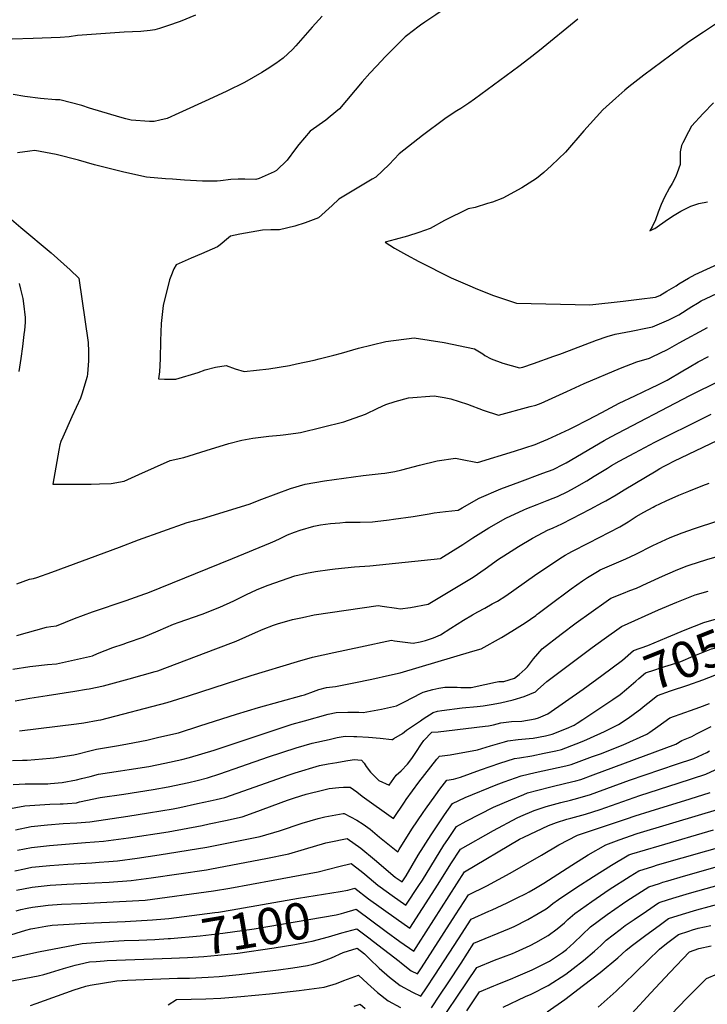
# Model space of a CAD drawing. Units: inches. Extents: x 2551383 to 2556839, y 1550908 to 1556356.
# Drawn here: x 2554179 to 2554725, y 1553159 to 1553940 of the extents above; entities that cross this region are included whole.
import ezdxf
from ezdxf.enums import TextEntityAlignment as Align

# ---------------------------------------------------------------- set-up
doc = ezdxf.new("R2010")
doc.units = ezdxf.units.IN
doc.header["$MEASUREMENT"] = 0
doc.layers.add('tile_2465_23_contour_10ft', color=162, linetype='Continuous')
doc.styles.add('Arial', font='arial.ttf')

msp = doc.modelspace()

# ---------------------------------------------------------------- linework, layer by layer
at = {"layer": 'tile_2465_23_contour_10ft'}
for points, elevation in [([(2554614.95, 1554015.91), (2554608.3, 1554012.93), (2554602.16, 1554010.05), (2554595.52, 1554006.08), (2554583.85, 1553998.78), (2554574.28, 1553992.58), (2554571.52, 1553990.54), (2554545.49, 1553971.27), (2554543.34, 1553969.37), (2554538.95, 1553965.71), (2554528.32, 1553957.31), (2554522.58, 1553952.99), (2554519.28, 1553950.56), (2554509.65, 1553944.04), (2554500.95, 1553938.18), (2554497.55, 1553935.88), (2554489.7, 1553929.89), (2554488.55, 1553928.99)], 6950), ([(2554318.95, 1553943.7), (2554306.78, 1553938.86), (2554296.84, 1553935.27), (2554290.46, 1553933.29), (2554286.77, 1553932.2), (2554282.95, 1553931.66), (2554275.65, 1553930.76), (2554262.32, 1553930.23), (2554225.31, 1553927.59), (2554218.63, 1553926.64), (2554211.47, 1553926.07), (2554190.13, 1553925.27), (2554173.6, 1553924.79)], 6970), ([(2554419.49, 1553943), (2554411.63, 1553934.16), (2554398.55, 1553919.42), (2554395.87, 1553916.61), (2554388.43, 1553909.66), (2554382.72, 1553905.47), (2554375.85, 1553900.96), (2554371.54, 1553898.33), (2554357.77, 1553890.48), (2554343.75, 1553883.47), (2554329.65, 1553876.75), (2554305.77, 1553865.98), (2554296.46, 1553861.92), (2554290.76, 1553860.4), (2554286.3, 1553859.4), (2554282.59, 1553859.33), (2554267.83, 1553860.56), (2554263.8, 1553861.44), (2554258.82, 1553862.87), (2554234.86, 1553869.91), (2554228.88, 1553872.07), (2554211.37, 1553876.57), (2554207.96, 1553876.72), (2554195.87, 1553877.67), (2554183.52, 1553879.18), (2554174.39, 1553880.92)], 6960), ([(2554622.25, 1553940.47), (2554591.97, 1553915.65), (2554583.55, 1553909.03), (2554575.54, 1553903.08), (2554540.45, 1553877.04), (2554535.81, 1553873.9), (2554529.57, 1553869.84), (2554526.3, 1553867.77), (2554518.6, 1553862.85), (2554516.82, 1553861.61), (2554499.02, 1553848.37), (2554480.48, 1553833.75), (2554472.6, 1553825.37), (2554462.1, 1553815.36), (2554459.07, 1553813.65), (2554432.59, 1553797.88), (2554427.43, 1553792.72), (2554416.51, 1553783.12), (2554405.98, 1553778.97), (2554397.79, 1553776.43), (2554385.55, 1553773.38), (2554382.94, 1553773.55), (2554378.86, 1553773.47), (2554372.01, 1553773.2), (2554363.02, 1553771.65), (2554354.08, 1553770.01), (2554346.82, 1553768.49), (2554345.25, 1553767.22), (2554338.48, 1553761.67), (2554336.36, 1553760), (2554323.65, 1553754.35), (2554315.41, 1553750.91), (2554303.58, 1553745.69), (2554301.74, 1553742.44), (2554299.32, 1553736.43), (2554298.29, 1553733.85), (2554293.3, 1553713.62), (2554291.79, 1553699.27), (2554291.13, 1553685.55), (2554291, 1553671.21), (2554290.32, 1553660.78), (2554289.64, 1553655.37), (2554294.32, 1553655.04), (2554303.43, 1553654.96), (2554320.98, 1553660.27), (2554326.75, 1553662.47), (2554334.91, 1553664.64), (2554343.33, 1553666.01), (2554350.48, 1553663.32), (2554357.61, 1553661.11), (2554377.09, 1553663.21), (2554393.52, 1553666), (2554399.04, 1553667.16), (2554413.09, 1553670.1), (2554417.12, 1553671.11), (2554428.85, 1553674.09), (2554434.83, 1553675.79), (2554448.19, 1553679.71), (2554470.02, 1553684.81), (2554492.56, 1553687.86), (2554516.21, 1553684.01), (2554540.37, 1553679.22), (2554546.92, 1553675.16), (2554548.52, 1553673.76), (2554553.48, 1553671.12), (2554562.94, 1553667.71), (2554576.01, 1553663.94), (2554578.64, 1553664.67), (2554587.17, 1553667.38), (2554603.27, 1553673.18), (2554607.93, 1553674.92), (2554610.14, 1553675.8), (2554637.01, 1553686.02), (2554645.69, 1553688.87), (2554651.84, 1553690.64), (2554664.69, 1553693.24), (2554677.55, 1553695.83), (2554681.54, 1553696.48), (2554694.53, 1553702.13), (2554702.5, 1553706.04), (2554705.4, 1553707.86), (2554709.92, 1553710.72), (2554712.81, 1553712.57), (2554717.37, 1553715.37), (2554720.26, 1553717.13), (2554761.46, 1553736.47)], 6940), ([(2554736.4, 1553939.84), (2554722.15, 1553930.4), (2554710.44, 1553922.61), (2554674.7, 1553896.19), (2554662.81, 1553887.03), (2554659.63, 1553884.34), (2554652.36, 1553877.81), (2554642.27, 1553868.73), (2554627.15, 1553851.91), (2554612.47, 1553835.21), (2554601.45, 1553824.58), (2554595.42, 1553818.95), (2554589.47, 1553814.27), (2554577.87, 1553806.82), (2554562.69, 1553798.6), (2554554.57, 1553795.56), (2554550.67, 1553794.3), (2554540.94, 1553791.24), (2554535.43, 1553790.11), (2554516.53, 1553780.87), (2554505.14, 1553774.6), (2554496.3, 1553771.38), (2554487.05, 1553768.48), (2554477.49, 1553765.81), (2554469.58, 1553763.79), (2554476.89, 1553759.02), (2554486.38, 1553753.6), (2554496.08, 1553748.4), (2554521.95, 1553735.55), (2554538.47, 1553728.27), (2554541.42, 1553727.06), (2554555.48, 1553721.49), (2554573.71, 1553715.37), (2554631.93, 1553714.09), (2554658.28, 1553717.01), (2554671.08, 1553718.49), (2554683.88, 1553720.07), (2554687.47, 1553721.55), (2554692.89, 1553724.73), (2554700.36, 1553729.2), (2554702.59, 1553730.64), (2554710.18, 1553735.15), (2554715.29, 1553738.16), (2554749.02, 1553753.44)], 6930), ([(2554488.55, 1553928.99), (2554485.38, 1553926.54), (2554469.72, 1553910.86), (2554462.53, 1553903.42), (2554457.27, 1553897.72), (2554451.14, 1553890.88), (2554433.13, 1553869.46), (2554425.85, 1553863.4), (2554422.35, 1553860.5), (2554409.92, 1553851.86), (2554400.83, 1553841.24), (2554398.4, 1553837.82), (2554391.8, 1553828.82), (2554383.21, 1553820.47), (2554381.29, 1553819.44), (2554369.57, 1553814.31), (2554366.96, 1553813.48), (2554358.06, 1553813.73), (2554352.77, 1553813.64), (2554347.05, 1553813.5), (2554338.76, 1553812.26), (2554336.19, 1553812.15), (2554324.57, 1553812.19), (2554310.12, 1553812.95), (2554300.69, 1553813.58), (2554295.12, 1553814.02), (2554280.12, 1553815.26), (2554262.13, 1553819.19), (2554244.15, 1553823.77), (2554238.94, 1553825.12), (2554226.18, 1553828.74), (2554208.33, 1553833.38), (2554191.57, 1553836.51), (2554187.43, 1553835.98), (2554177.81, 1553834.63)], 6950), ([(2554730.04, 1553874.18), (2554721.73, 1553865.77), (2554712.56, 1553855.79), (2554710.2, 1553851.34), (2554705.54, 1553842.42), (2554704.62, 1553840.47), (2554703.51, 1553835.32), (2554703.5, 1553832.12), (2554703.51, 1553828.92), (2554703.41, 1553825.24), (2554701.18, 1553818.79), (2554700.23, 1553816.5), (2554698.4, 1553812.65), (2554697.17, 1553810.21), (2554695.15, 1553806.74), (2554690.97, 1553799.54), (2554688.32, 1553793.52), (2554686.18, 1553787.45), (2554683.92, 1553781.4), (2554681.34, 1553775.91), (2554679.37, 1553772.58), (2554682.71, 1553774.27), (2554683.29, 1553774.61), (2554693.39, 1553781.59), (2554698.68, 1553785.07), (2554704, 1553788.41), (2554712.05, 1553792.15), (2554718.29, 1553794.29), (2554725.28, 1553795.6)], 6920), ([(2554167.45, 1553786.51), (2554180.39, 1553775.23), (2554204.41, 1553755.13), (2554219.45, 1553741.77), (2554226.52, 1553735.08), (2554233.77, 1553684.22), (2554234, 1553677), (2554234.18, 1553669.68), (2554233.17, 1553659.24), (2554232.89, 1553657.2), (2554228.9, 1553643.29), (2554227.77, 1553639.96), (2554220.89, 1553625.09), (2554213.63, 1553609.18), (2554212.23, 1553605.65), (2554211.43, 1553602.98), (2554210.56, 1553598.72), (2554205.71, 1553571.72), (2554236.25, 1553571.86), (2554242.85, 1553571.93), (2554252.12, 1553572.18), (2554262.36, 1553574.04), (2554273.97, 1553579.5), (2554286.45, 1553585.03), (2554298.95, 1553590.47), (2554309.69, 1553592.99), (2554327.54, 1553598.44), (2554345.32, 1553603.94), (2554355.75, 1553606.78), (2554364.55, 1553608.24), (2554377.27, 1553609.83), (2554386.18, 1553610.57), (2554388.59, 1553610.79), (2554398.58, 1553612.21), (2554402.38, 1553612.8), (2554436.55, 1553621.21), (2554453.83, 1553627.41), (2554463.71, 1553632.13), (2554470.06, 1553634.91), (2554477.43, 1553637.29), (2554488.04, 1553640.26), (2554508.42, 1553641.79), (2554516.16, 1553640.45), (2554521.58, 1553639.35), (2554534.76, 1553635.13), (2554547.25, 1553630.54), (2554559.34, 1553626.41), (2554584.62, 1553633.25), (2554589.13, 1553634.53), (2554593.16, 1553635.91), (2554613.59, 1553645.18), (2554627.39, 1553651.68), (2554656.15, 1553663.76), (2554669.19, 1553668.84), (2554679.09, 1553671.81), (2554681.26, 1553672.84), (2554693.41, 1553678.67), (2554702.85, 1553683.89), (2554725.22, 1553696.13)], 6950), ([(2554179.03, 1553730.87), (2554180.18, 1553726.5), (2554181.87, 1553719.02), (2554182.52, 1553715.16), (2554183.84, 1553703.85), (2554183.7, 1553699.92), (2554183.18, 1553694.02), (2554182.85, 1553690.45), (2554181.74, 1553680.99), (2554180.46, 1553671.54), (2554178.81, 1553661.09)], 6960), ([(2554177.29, 1553492.75), (2554182.29, 1553494.66), (2554187.26, 1553496.39), (2554190.44, 1553496.96), (2554193.18, 1553497.63), (2554205.04, 1553501.93), (2554258.76, 1553521.84), (2554273.64, 1553527.62), (2554312.48, 1553541.3), (2554324.54, 1553544.58), (2554361.63, 1553555.99), (2554371.73, 1553559.98), (2554383.05, 1553564.23), (2554394.38, 1553568.43), (2554405.87, 1553571.88), (2554421.22, 1553574.44), (2554452.12, 1553578.58), (2554466.31, 1553580.2), (2554469.21, 1553580.61), (2554477.15, 1553581.86), (2554482.57, 1553583.11), (2554496.66, 1553586.79), (2554510.82, 1553590.23), (2554525.39, 1553592.49), (2554529.13, 1553591.6), (2554542.67, 1553588.88), (2554572.09, 1553598.04), (2554588.35, 1553603.31), (2554592.25, 1553604.85), (2554598.57, 1553607.5), (2554615.79, 1553615.51), (2554618.95, 1553617.05), (2554630.37, 1553622.73), (2554641.26, 1553628.64), (2554655.25, 1553636.06), (2554667.49, 1553641.92), (2554680.8, 1553648.06), (2554685.67, 1553650.5), (2554693.33, 1553654.38), (2554705.57, 1553661.66), (2554710.65, 1553664.61), (2554717.87, 1553668.79), (2554725.96, 1553673.09)], 6960), ([(2554177.25, 1553451.83), (2554200.77, 1553458.41), (2554204.12, 1553458.93), (2554208.65, 1553459.47), (2554222.91, 1553465.26), (2554237.36, 1553470.59), (2554263.83, 1553479.53), (2554278.71, 1553484.68), (2554281.09, 1553485.58), (2554348.27, 1553512.84), (2554378.5, 1553525.28), (2554382.24, 1553526.91), (2554386.22, 1553528.68), (2554391.99, 1553531.51), (2554397.57, 1553533.73), (2554402.01, 1553535.36), (2554412.83, 1553538.5), (2554418.26, 1553539.44), (2554426.02, 1553540.58), (2554433.61, 1553541.21), (2554437.93, 1553541.53), (2554441.68, 1553541.59), (2554449.74, 1553541.71), (2554459.51, 1553541.98), (2554461.58, 1553542.09), (2554472.64, 1553543.52), (2554476.02, 1553543.97), (2554491.65, 1553546.17), (2554504.38, 1553548.34), (2554508.44, 1553548.99), (2554517.34, 1553550.15), (2554527.32, 1553551.08), (2554530.6, 1553553.07), (2554543.97, 1553560.78), (2554561.32, 1553568.09), (2554576.35, 1553573.59), (2554594.61, 1553580.38), (2554602.66, 1553583.46), (2554610.9, 1553587.66), (2554612.98, 1553588.81), (2554643.3, 1553606.45), (2554648.46, 1553609.25), (2554711.07, 1553642.09), (2554735.15, 1553654.13)], 6970), ([(2554174, 1553425.07), (2554187.48, 1553427.08), (2554189.92, 1553427.36), (2554201.42, 1553428.66), (2554208.7, 1553429.39), (2554218.24, 1553431.35), (2554237.35, 1553435.72), (2554241.21, 1553437.35), (2554253.46, 1553442.21), (2554261.47, 1553444.98), (2554265.14, 1553446.13), (2554277.38, 1553450.39), (2554289.27, 1553455.52), (2554301.61, 1553460.68), (2554306.11, 1553462.33), (2554317.41, 1553466.2), (2554324.34, 1553468.67), (2554338.27, 1553474.09), (2554349.47, 1553479.19), (2554359.49, 1553484.35), (2554367.5, 1553487.94), (2554370.57, 1553489.3), (2554376.74, 1553491.58), (2554397.9, 1553499.19), (2554407.04, 1553501.13), (2554414.17, 1553502.54), (2554425.64, 1553504.06), (2554429.87, 1553504.57), (2554445.21, 1553506.09), (2554457.23, 1553507.07), (2554513.31, 1553512.93), (2554513.54, 1553512.96), (2554530.96, 1553523.92), (2554538.92, 1553529.09), (2554551.8, 1553537.16), (2554565.11, 1553544.92), (2554579.45, 1553551.38), (2554581.95, 1553552.51), (2554590.04, 1553555.64), (2554598.08, 1553558.74), (2554602.77, 1553560.63), (2554606.1, 1553562.02), (2554614.37, 1553566.09), (2554619.62, 1553568.94), (2554629.49, 1553574.55), (2554635.35, 1553578.09), (2554645.8, 1553584.6), (2554649.08, 1553586.54), (2554655.17, 1553589.95), (2554667.65, 1553596.7), (2554683.45, 1553605.06), (2554722.91, 1553624.72), (2554728.04, 1553627.24)], 6980), ([(2554175.77, 1553400.01), (2554187.57, 1553402.1), (2554201.19, 1553404.06), (2554223.25, 1553407.62), (2554232.46, 1553409.15), (2554234.58, 1553409.52), (2554245.99, 1553411.87), (2554266.32, 1553417.29), (2554287.09, 1553423.11), (2554289.02, 1553423.72), (2554335.2, 1553441.16), (2554351.15, 1553447.31), (2554366.63, 1553454), (2554372.75, 1553456.78), (2554380.81, 1553459.98), (2554383.96, 1553460.95), (2554395.92, 1553464.46), (2554403.79, 1553466.13), (2554413.21, 1553468.12), (2554463.86, 1553475.61), (2554467.08, 1553475.04), (2554478.45, 1553473.33), (2554481.39, 1553472.97), (2554489.48, 1553473.84), (2554503.5, 1553476.63), (2554539.27, 1553498.06), (2554548.89, 1553504.69), (2554559.48, 1553512.19), (2554563.62, 1553515.03), (2554575.18, 1553522.34), (2554586.42, 1553528.93), (2554590.96, 1553531.41), (2554598.32, 1553535.22), (2554602.76, 1553537.22), (2554609.59, 1553540.31), (2554617.84, 1553544.44), (2554632.03, 1553551.89), (2554641.91, 1553557.18), (2554644.49, 1553558.58), (2554652.63, 1553563.31), (2554659.18, 1553567.19), (2554684.49, 1553582.45), (2554687.27, 1553584.08), (2554690.8, 1553585.96), (2554693.37, 1553587.32), (2554698.53, 1553589.96), (2554721.79, 1553601.17), (2554733.44, 1553606.71)], 6990), ([(2554179.29, 1553376.17), (2554224.53, 1553381.57), (2554230.43, 1553382.41), (2554241.79, 1553384.48), (2554243.78, 1553384.94), (2554296.39, 1553398.62), (2554313.38, 1553403.85), (2554363.08, 1553420.09), (2554399.84, 1553431.18), (2554411.8, 1553434.68), (2554428.76, 1553438.3), (2554449.93, 1553442.78), (2554474.49, 1553447.96), (2554476.83, 1553447.57), (2554491.76, 1553445.77), (2554497.13, 1553446.74), (2554501.46, 1553447.82), (2554505.47, 1553448.98), (2554507.88, 1553449.87), (2554513.25, 1553452.39), (2554521.51, 1553457.46), (2554531.54, 1553463.86), (2554538.66, 1553468.21), (2554543.01, 1553470.5), (2554548.66, 1553473.48), (2554554.45, 1553476.74), (2554558.49, 1553479.07), (2554565.26, 1553483.32), (2554587.94, 1553499.31), (2554607.94, 1553512.78), (2554612.24, 1553515.44), (2554615.1, 1553517.14), (2554617.47, 1553518.33), (2554631.17, 1553525.21), (2554655.73, 1553538.06), (2554662.28, 1553541.98), (2554668.74, 1553546.05), (2554674.6, 1553549.62), (2554682.01, 1553553.61), (2554683.32, 1553554.3), (2554692.32, 1553558.52), (2554702.47, 1553563), (2554710.4, 1553566.3), (2554721.59, 1553570.68), (2554726.59, 1553572.48)], 7000), ([(2554173.69, 1553352.63), (2554181.6, 1553352.77), (2554185.43, 1553352.84), (2554203.54, 1553354.43), (2554206.52, 1553354.79), (2554222.53, 1553357.22), (2554225.84, 1553357.81), (2554234.1, 1553359.89), (2554240.3, 1553361.52), (2554257.9, 1553364.61), (2554265.09, 1553365.72), (2554280.25, 1553368.85), (2554289.97, 1553371.03), (2554305.51, 1553374.6), (2554322.45, 1553379.98), (2554351.46, 1553389.48), (2554368.94, 1553394.63), (2554386.07, 1553399.28), (2554403.39, 1553404.09), (2554405.39, 1553404.73), (2554412.65, 1553407.4), (2554416.81, 1553408.96), (2554422.92, 1553410.6), (2554430.08, 1553411.26), (2554444.51, 1553414.16), (2554458.77, 1553417.21), (2554472.99, 1553420.31), (2554481.38, 1553422.17), (2554538.96, 1553439.21), (2554545.66, 1553441.27), (2554561.8, 1553450.28), (2554570.04, 1553455.17), (2554580.6, 1553461.9), (2554589.1, 1553467.56), (2554590.13, 1553468.61), (2554590.74, 1553469.1), (2554599.25, 1553475.47), (2554617.07, 1553488.65), (2554626, 1553495.21), (2554629.88, 1553497.77), (2554633.84, 1553500.23), (2554637.87, 1553502.6), (2554640.12, 1553503.8), (2554645.69, 1553506.23), (2554660.42, 1553512.59), (2554668.43, 1553516.18), (2554681.9, 1553523.09), (2554688.65, 1553526.35), (2554695.5, 1553529.4), (2554705.16, 1553533.18), (2554714.98, 1553536.68), (2554751.82, 1553548.75)], 7010), ([(2554174.37, 1553333.57), (2554183.73, 1553334.09), (2554193.34, 1553334.16), (2554201.76, 1553334.2), (2554203.87, 1553334.32), (2554213.13, 1553335.25), (2554224.45, 1553337.33), (2554228.46, 1553338.25), (2554235.32, 1553340.03), (2554241.88, 1553341.72), (2554259.52, 1553344.38), (2554266.31, 1553345.34), (2554281.82, 1553347.95), (2554294.74, 1553350.42), (2554308.2, 1553353.42), (2554314.28, 1553354.88), (2554333.78, 1553360.83), (2554395.79, 1553381.34), (2554405.39, 1553384.14), (2554424.34, 1553389.35), (2554430.53, 1553390.8), (2554439.87, 1553391), (2554448.6, 1553390.99), (2554451.97, 1553390.75), (2554466.61, 1553393.45), (2554478.32, 1553395.92), (2554486.32, 1553399.96), (2554489.77, 1553401.85), (2554499.5, 1553406.82), (2554504.24, 1553408.18), (2554507.15, 1553408.89), (2554512.15, 1553409.99), (2554516.85, 1553410.8), (2554519.44, 1553410.82), (2554524.05, 1553410.83), (2554526.59, 1553410.77), (2554529.44, 1553410.45), (2554536.9, 1553410.38), (2554537.79, 1553410.45), (2554548.41, 1553412.8), (2554556.94, 1553414.62), (2554559.52, 1553415.17), (2554563.69, 1553415.28), (2554572.06, 1553417.88), (2554575.67, 1553420.75), (2554580.42, 1553424.99), (2554582.42, 1553426.98), (2554587.22, 1553433.27), (2554594.09, 1553441.08), (2554609.15, 1553452.83), (2554620.94, 1553461.86), (2554644.76, 1553478.83), (2554648.59, 1553481.38), (2554658.64, 1553485.35), (2554663.71, 1553487.32), (2554668.8, 1553489.38), (2554677.25, 1553493.26), (2554689.48, 1553498.88), (2554699.73, 1553503.25), (2554708.15, 1553506.69), (2554710.57, 1553507.56), (2554724.63, 1553512.11), (2554739.29, 1553516.16)], 7020), ([(2554169.26, 1553314.07), (2554183.55, 1553316.63), (2554191.46, 1553317.17), (2554203.28, 1553317.9), (2554211.72, 1553318.16), (2554214.07, 1553318.26), (2554217.42, 1553318.51), (2554224.49, 1553319.14), (2554226.89, 1553319.69), (2554243.34, 1553323.37), (2554262.19, 1553325.91), (2554285.38, 1553329.52), (2554297.38, 1553331.77), (2554313.57, 1553335.22), (2554320.3, 1553336.84), (2554328.45, 1553338.87), (2554338.34, 1553342.14), (2554354.97, 1553347.8), (2554376.86, 1553355.41), (2554398.73, 1553362.54), (2554411.45, 1553366.31), (2554425.04, 1553369.31), (2554431.49, 1553370.73), (2554437.83, 1553371.79), (2554444.69, 1553371.61), (2554447, 1553371.54), (2554456.26, 1553371.04), (2554465.61, 1553370.32), (2554474.88, 1553369.29), (2554475.22, 1553369.35), (2554476.42, 1553370.01), (2554483.24, 1553374.1), (2554486.46, 1553376.6), (2554497.38, 1553384.09), (2554499.56, 1553385.56), (2554507.63, 1553390.68), (2554511.08, 1553391.61), (2554514.49, 1553392.29), (2554530.56, 1553394.33), (2554542.46, 1553395.47), (2554547.12, 1553396.08), (2554553.63, 1553397.09), (2554561.09, 1553398.27), (2554571.12, 1553400.69), (2554579.81, 1553403.25), (2554588.85, 1553407.16), (2554590.71, 1553408.99), (2554595.15, 1553412.99), (2554597.8, 1553415.29), (2554633.66, 1553442.1), (2554643.19, 1553449.16), (2554657.05, 1553458.96), (2554686.3, 1553472.21), (2554700.85, 1553478.31), (2554715.5, 1553484.06), (2554725.69, 1553486.93)], 7030), ([(2554641.4, 1553420.1), (2554657.88, 1553432.19), (2554666.36, 1553439.84), (2554677.99, 1553443.7), (2554692.95, 1553450.27), (2554707.53, 1553456.25), (2554722.18, 1553462.02), (2554732.38, 1553464.84), (2554740.26, 1553466.51), (2554742.73, 1553467.16), (2554745.53, 1553467.96), (2554752.7, 1553470.75), (2554757.79, 1553472.85), (2554765.05, 1553475.87), (2554777.66, 1553482.82), (2554780.95, 1553484.68), (2554781.56, 1553485.05)], 7040), ([(2554649.28, 1553400.37), (2554650.2, 1553400.98), (2554655.81, 1553404.91), (2554661.03, 1553409.06), (2554668.46, 1553415.63), (2554670.63, 1553417.56), (2554675.99, 1553422.02), (2554683.35, 1553424.49), (2554688.03, 1553426.02), (2554700.14, 1553429.86), (2554703.97, 1553431.17), (2554713.87, 1553435.32), (2554728.5, 1553441.16), (2554731.69, 1553442), (2554748.69, 1553447.48), (2554754.24, 1553449.36), (2554759.34, 1553451.51), (2554763.99, 1553453.65), (2554770.49, 1553456.84), (2554780.18, 1553462.48), (2554786.1, 1553466.08), (2554788.53, 1553467.59)], 7050), ([(2554674.23, 1553395.24), (2554677.88, 1553398.2), (2554685.63, 1553404.2), (2554695.84, 1553407.73), (2554709.61, 1553412.34), (2554721.57, 1553416.49), (2554740.66, 1553423.89), (2554763.72, 1553433.36), (2554771.51, 1553436.88), (2554778.97, 1553440.51), (2554790.18, 1553447.16), (2554794.54, 1553449.83), (2554795.41, 1553450.4)], 7060), ([(2554176.12, 1553297.69), (2554188.53, 1553300.13), (2554201.56, 1553301.56), (2554214.1, 1553302.55), (2554224.71, 1553303.15), (2554235.14, 1553304.02), (2554265.31, 1553308.51), (2554281.66, 1553311.01), (2554301.15, 1553314.33), (2554306.53, 1553315.37), (2554320.48, 1553318.37), (2554330.66, 1553320.63), (2554335.49, 1553321.72), (2554342.24, 1553323.28), (2554352, 1553326.69), (2554393.27, 1553341.27), (2554398.07, 1553342.85), (2554417.47, 1553348.61), (2554424.34, 1553349.87), (2554431.22, 1553351.11), (2554438.12, 1553352.3), (2554443.35, 1553353.11), (2554444.92, 1553353.34), (2554450.65, 1553352.96), (2554452.8, 1553350.59), (2554454.45, 1553347.85), (2554457.95, 1553343.48), (2554460.38, 1553340.62), (2554464.41, 1553336.81), (2554472.65, 1553333.07), (2554478.31, 1553341.1), (2554482.25, 1553344.46), (2554487.3, 1553349.65), (2554490.49, 1553354.26), (2554493.75, 1553359.04), (2554498.17, 1553365.9), (2554500.23, 1553368.41), (2554506.61, 1553375.05), (2554511.6, 1553375.32), (2554518.23, 1553376.04), (2554548.69, 1553379.73), (2554551.51, 1553380.15), (2554555.4, 1553380.86), (2554561.21, 1553382.5), (2554569.64, 1553383.59), (2554577.9, 1553383.87), (2554588.4, 1553385.63), (2554591.08, 1553386.52), (2554598.65, 1553389.66), (2554626.5, 1553409.17), (2554641.4, 1553420.1)], 7040), ([(2554177.78, 1553281.45), (2554188.79, 1553283.73), (2554203.12, 1553285.21), (2554231.79, 1553287.5), (2554245.91, 1553288.75), (2554265.71, 1553291.33), (2554297.22, 1553296.15), (2554324.22, 1553301.09), (2554329.87, 1553302.27), (2554342.9, 1553305.04), (2554355.91, 1553307.82), (2554365.59, 1553311.32), (2554392.05, 1553321.21), (2554397.4, 1553323.03), (2554406.66, 1553325.78), (2554410.03, 1553326.62), (2554417.55, 1553328.49), (2554425.08, 1553330.33), (2554432.7, 1553331.07), (2554436.27, 1553331.39), (2554441.65, 1553331.5), (2554446.88, 1553327.73), (2554451.24, 1553324.24), (2554476.1, 1553306.61), (2554484.7, 1553319.59), (2554486.14, 1553321.65), (2554496.08, 1553335.29), (2554510.45, 1553353.57), (2554512.49, 1553356.01), (2554520.98, 1553357.23), (2554542.85, 1553360.94), (2554552.99, 1553364.13), (2554564.24, 1553367.37), (2554566.72, 1553368.08), (2554575.09, 1553369.34), (2554583.65, 1553370.1), (2554587, 1553370.29), (2554596.8, 1553372.25), (2554601.85, 1553373.41), (2554613.29, 1553377.9), (2554619.38, 1553380.73), (2554621.84, 1553382.19), (2554626.28, 1553385.06), (2554649.28, 1553400.37)], 7050), ([(2554175.5, 1553265.04), (2554183.32, 1553266.7), (2554189.05, 1553267.88), (2554203.38, 1553269.4), (2554217.72, 1553270.35), (2554236.65, 1553271.38), (2554242.52, 1553271.84), (2554250.2, 1553272.47), (2554256.98, 1553273.04), (2554272.79, 1553275.18), (2554290.18, 1553277.73), (2554327.94, 1553283.94), (2554369.01, 1553292.11), (2554370.41, 1553292.4), (2554385.61, 1553296.93), (2554403.73, 1553302.94), (2554416.29, 1553306.66), (2554421.7, 1553307.94), (2554436.13, 1553310.6), (2554436.54, 1553310.59), (2554436.81, 1553310.46), (2554446.86, 1553305.18), (2554451.88, 1553302.05), (2554457.59, 1553298.12), (2554465.05, 1553291.82), (2554479.55, 1553280.14), (2554480.68, 1553282.08), (2554490.72, 1553298.21), (2554499.49, 1553311.28), (2554501.42, 1553314.12), (2554509.66, 1553325.35), (2554512.95, 1553329.76), (2554518.37, 1553336.96), (2554523.6, 1553337.81), (2554529.24, 1553339.36), (2554545.01, 1553345.1), (2554560.54, 1553350.38), (2554572.02, 1553354.22), (2554576.13, 1553354.8), (2554585.88, 1553356.21), (2554595.69, 1553358.29), (2554604.83, 1553360.39), (2554609.46, 1553361.46), (2554621.01, 1553365.8), (2554627.02, 1553368.21), (2554632.34, 1553370.48), (2554643.41, 1553375.57), (2554654.47, 1553381.23), (2554662.39, 1553386.23), (2554670.22, 1553392.05), (2554672.03, 1553393.45), (2554674.23, 1553395.24)], 7060), ([(2554176.9, 1553249.7), (2554189.31, 1553252.25), (2554203.64, 1553253.78), (2554212.77, 1553254.37), (2554216.81, 1553254.6), (2554238.98, 1553255.54), (2554250.42, 1553256.21), (2554268, 1553257.4), (2554283.76, 1553259.62), (2554327.6, 1553266.01), (2554331.67, 1553266.66), (2554374.84, 1553274.78), (2554392.97, 1553278.52), (2554405.46, 1553282.25), (2554422.32, 1553287.19), (2554425.14, 1553287.87), (2554439.37, 1553290.79), (2554450.1, 1553282.97), (2554461, 1553274.09), (2554477.32, 1553260.16), (2554482.87, 1553256.32), (2554486.09, 1553261.16), (2554495.74, 1553277.4), (2554505.84, 1553293.53), (2554516.56, 1553309.48), (2554522.96, 1553318.39), (2554532.88, 1553323.16), (2554557.4, 1553333.19), (2554563.87, 1553335.64), (2554577.26, 1553340.48), (2554588.58, 1553343.01), (2554594.58, 1553344.29), (2554612.85, 1553348.44), (2554617.07, 1553349.52), (2554634.06, 1553355.68), (2554640.31, 1553357.98), (2554658.2, 1553365.03), (2554677.1, 1553373.41), (2554679.44, 1553375), (2554685.92, 1553379.51), (2554695.26, 1553386.38), (2554707.14, 1553390.66), (2554711.72, 1553392.25), (2554719.03, 1553394.92), (2554726.76, 1553397.82)], 7070), ([(2554176.65, 1553233.31), (2554180.4, 1553234.37), (2554185.29, 1553235.52), (2554189.57, 1553236.38), (2554195.88, 1553237.13), (2554202.18, 1553237.85), (2554212.54, 1553238.58), (2554228.34, 1553239.16), (2554243.47, 1553239.93), (2554279.05, 1553241.72), (2554333.16, 1553249.29), (2554346.1, 1553251.42), (2554380.59, 1553257.7), (2554416.23, 1553264.21), (2554432.66, 1553268.66), (2554442.4, 1553271.01), (2554450.33, 1553264.84), (2554453.24, 1553262.5), (2554463.57, 1553253.76), (2554465.43, 1553252.42), (2554475.09, 1553245.53), (2554485.95, 1553237.97), (2554496.13, 1553253.36), (2554498.99, 1553257.75), (2554516.02, 1553285.39), (2554519.07, 1553290.03), (2554526.13, 1553300.35), (2554533.64, 1553304.36), (2554555.52, 1553315.58), (2554569.26, 1553321.53), (2554579.61, 1553325.76), (2554582.48, 1553326.84), (2554590.48, 1553329.06), (2554600.87, 1553331.8), (2554612.89, 1553334.52), (2554620.87, 1553336.5), (2554624.69, 1553337.57), (2554634.61, 1553341.16), (2554700.19, 1553365.44), (2554704.89, 1553368.56), (2554712.77, 1553371.59), (2554716.55, 1553373.67), (2554728.24, 1553379.61)], 7080), ([(2554433.69, 1553248.78), (2554439.72, 1553249.75), (2554445.43, 1553251.23), (2554456.34, 1553242.91), (2554478.15, 1553227.26), (2554489.03, 1553219.63), (2554499.17, 1553235.22), (2554511.6, 1553254.42), (2554521.59, 1553270.57), (2554529.3, 1553282.3), (2554555.32, 1553297.1), (2554574.29, 1553307.07), (2554577.01, 1553308.39), (2554587.8, 1553312.89), (2554597.13, 1553316.1), (2554608.83, 1553319.32), (2554616.47, 1553321.22), (2554622.26, 1553322.79), (2554632.3, 1553325.63), (2554663.37, 1553337.09), (2554700.62, 1553349.63), (2554714.42, 1553354.3), (2554724.68, 1553359.07), (2554726.81, 1553360.18)], 7090), ([(2554436.57, 1553231.87), (2554446.55, 1553234.6), (2554470.12, 1553216.91), (2554481.22, 1553208.96), (2554492.1, 1553201.29), (2554495.9, 1553207.22), (2554532.47, 1553264.25), (2554576.13, 1553290.14), (2554579.41, 1553291.79), (2554598.99, 1553301.04), (2554605.28, 1553303.32), (2554613.61, 1553305.99), (2554616.75, 1553306.89), (2554628.42, 1553310.15), (2554639.92, 1553313.69), (2554671.47, 1553324.79), (2554702.05, 1553334.56), (2554723.89, 1553341.78), (2554746.1, 1553352.14)], 7100), ([(2554439.11, 1553216.95), (2554446.93, 1553219.19), (2554456.54, 1553211.91), (2554460.33, 1553209.03), (2554480.47, 1553193.5), (2554482.33, 1553191.89), (2554490.19, 1553185.8), (2554495.05, 1553183.3), (2554498.34, 1553188.15), (2554525.34, 1553230.27), (2554535.53, 1553246.07), (2554550.03, 1553253.3), (2554568.6, 1553263.19), (2554593.54, 1553277.42), (2554607.19, 1553285.72), (2554622.04, 1553293.33), (2554661.07, 1553306.46), (2554667.92, 1553308.74), (2554679.59, 1553312.53), (2554711.35, 1553322.26), (2554727.28, 1553327.31)], 7110), ([(2554188.04, 1553158.25), (2554192.61, 1553159.95), (2554222.62, 1553170.6), (2554226.93, 1553172.1), (2554231.84, 1553173.52), (2554235.41, 1553174.36), (2554256.49, 1553177.92), (2554264.93, 1553178.28), (2554304.82, 1553179.87), (2554314.27, 1553180.04), (2554329.02, 1553180.68), (2554337.88, 1553181.22), (2554353.63, 1553182.75), (2554384.8, 1553186.64), (2554396.29, 1553188.28), (2554407.81, 1553189.96), (2554412.32, 1553191.14), (2554417.7, 1553192.62), (2554426.89, 1553196.18), (2554436.18, 1553200.44), (2554447.31, 1553203.78), (2554453.08, 1553199.35), (2554456.97, 1553195.42), (2554464.74, 1553187.9), (2554472.81, 1553180.78), (2554481.27, 1553174.17), (2554491.07, 1553168.92), (2554497.81, 1553165.79), (2554502.27, 1553172.32), (2554508.97, 1553182.24), (2554527.52, 1553211.09), (2554537.72, 1553226.86), (2554551.82, 1553233), (2554554.28, 1553234.04), (2554566.34, 1553239.71), (2554574.14, 1553243.55), (2554580.91, 1553246.9), (2554583.78, 1553248.52), (2554588.76, 1553251.4), (2554595.38, 1553255.38), (2554617.49, 1553269.68), (2554630.58, 1553277.89), (2554644.64, 1553285.77), (2554655.14, 1553289.8), (2554669.41, 1553294.58), (2554720.66, 1553309.95), (2554742.83, 1553316.73)], 7120), ([(2554506.21, 1553156.48), (2554512.95, 1553166.38), (2554519.57, 1553176.34), (2554529.7, 1553191.95), (2554539.9, 1553207.64), (2554568.19, 1553219.26), (2554571.9, 1553220.94), (2554582.62, 1553226.39), (2554590.83, 1553231.14), (2554597.09, 1553234.85), (2554599.36, 1553236.66), (2554602.56, 1553239.07), (2554606.89, 1553242.3), (2554620.76, 1553251.54), (2554634.77, 1553260.67), (2554649.05, 1553269.56), (2554662.81, 1553277.72), (2554665.26, 1553278.49), (2554686.73, 1553284.9), (2554730, 1553297.6)], 7130), ([(2554503.35, 1553130.82), (2554542.09, 1553188.42), (2554556.25, 1553194.11), (2554570.43, 1553199.58), (2554572.79, 1553200.59), (2554584.52, 1553205.93), (2554588.98, 1553208.23), (2554598.85, 1553213.78), (2554605.8, 1553219.17), (2554611.65, 1553223.98), (2554614.35, 1553226.5), (2554619.82, 1553231.33), (2554633.31, 1553240.89), (2554647.12, 1553250.18), (2554663.84, 1553260.78), (2554670.69, 1553265.09), (2554681.91, 1553268.63), (2554685.61, 1553269.77), (2554704.98, 1553275.45), (2554744.17, 1553286.64)], 7140), ([(2554534.36, 1553154.1), (2554541.09, 1553164.37), (2554544.27, 1553169.2), (2554555.67, 1553173.96), (2554558.41, 1553175.07), (2554570.84, 1553179.93), (2554573.2, 1553180.9), (2554586.1, 1553186.54), (2554591.38, 1553189.12), (2554599.72, 1553193.48), (2554610.23, 1553200.39), (2554613.42, 1553202.76), (2554619.04, 1553207.93), (2554625.67, 1553214.33), (2554632.37, 1553220.67), (2554645.57, 1553230.48), (2554657.66, 1553238.8), (2554661.18, 1553241.18), (2554678.56, 1553252.46), (2554687.06, 1553255.15), (2554689.77, 1553256.01), (2554693.77, 1553257.24), (2554706.16, 1553260.96), (2554758.31, 1553275.63)], 7150), ([(2554563.05, 1553157.07), (2554580.88, 1553165.39), (2554585.29, 1553167.33), (2554598.91, 1553174.06), (2554612.88, 1553183.03), (2554618.73, 1553187.52), (2554626.93, 1553194.03), (2554635.63, 1553201.27), (2554638.11, 1553203.77), (2554640.46, 1553205.99), (2554644.86, 1553210.06), (2554655.9, 1553218.57), (2554659.93, 1553221.63), (2554666.92, 1553226.53), (2554676.68, 1553233.19), (2554686.44, 1553239.83), (2554688.57, 1553240.51), (2554697.64, 1553243.39), (2554710.92, 1553247.33), (2554766.67, 1553262.9)], 7160), ([(2554294.68, 1553226.93), (2554297.77, 1553227.19), (2554334.36, 1553232.02), (2554337.27, 1553232.41), (2554348.18, 1553234.09), (2554400.79, 1553243.47), (2554433.69, 1553248.78)], 7090), ([(2554598.04, 1553153.35), (2554612.05, 1553163.14), (2554626.82, 1553174.4), (2554640.07, 1553184.58), (2554654.12, 1553196.11), (2554660.79, 1553202.15), (2554665.76, 1553206.1), (2554675.15, 1553213.34), (2554687.81, 1553222.59), (2554694.32, 1553227.21), (2554705.5, 1553230.79), (2554716.86, 1553234.11), (2554765.63, 1553247.38)], 7170), ([(2554297.34, 1553211.3), (2554299.25, 1553211.43), (2554322.72, 1553213.45), (2554340.58, 1553215.54), (2554365.5, 1553219.21), (2554430.66, 1553230.3), (2554434.78, 1553231.38), (2554436.57, 1553231.87)], 7100), ([(2554138, 1553203.86), (2554184.44, 1553218.04), (2554188.4, 1553219.04), (2554191.45, 1553219.74), (2554200.1, 1553221.11), (2554205.21, 1553221.91), (2554209.78, 1553222.24), (2554232.04, 1553223.55), (2554263.15, 1553224.92), (2554284.89, 1553226.1), (2554294.68, 1553226.93)], 7090), ([(2554638.51, 1553157.04), (2554652.61, 1553169.53), (2554666.98, 1553183.39), (2554668.6, 1553185.07), (2554687.12, 1553203.06), (2554692.75, 1553207.42), (2554702.19, 1553214.58), (2554710.27, 1553217.22), (2554713.35, 1553218.21), (2554717.85, 1553219.51), (2554727.91, 1553221.69)], 7180), ([(2554299.97, 1553195.84), (2554312.75, 1553196.34), (2554325.62, 1553197.24), (2554336.71, 1553198.1), (2554352.44, 1553199.84), (2554381.47, 1553203.99), (2554397.74, 1553206.73), (2554408.72, 1553208.65), (2554411.62, 1553209.3), (2554424.49, 1553212.65), (2554435.16, 1553215.82), (2554439.11, 1553216.95)], 7110), ([(2554058.43, 1553150.26), (2554077.21, 1553164.26), (2554088.18, 1553172.26), (2554094.62, 1553175.21), (2554099.47, 1553177.24), (2554105.82, 1553179.53), (2554113.07, 1553181.44), (2554117.86, 1553182.51), (2554121.15, 1553183.23), (2554128.4, 1553184.58), (2554135.9, 1553186.13), (2554145.53, 1553188.46), (2554152.92, 1553190.49), (2554158.11, 1553192.1), (2554160.08, 1553192.74), (2554163.35, 1553193.74), (2554171.53, 1553195.7), (2554194.51, 1553200.87), (2554229.18, 1553207.48), (2554253.92, 1553209.34), (2554262.47, 1553209.82), (2554274.03, 1553210.02), (2554286.64, 1553210.56), (2554297.34, 1553211.3)], 7100), ([(2554665.2, 1553151.94), (2554680.32, 1553168.2), (2554695.25, 1553184.49), (2554710.89, 1553200.72), (2554718.35, 1553203.42), (2554728.11, 1553205.52)], 7190), ([(2554092.75, 1553155.89), (2554099.29, 1553160.77), (2554103.23, 1553162.47), (2554107.07, 1553163.8), (2554110.79, 1553164.4), (2554116.16, 1553165.2), (2554143.28, 1553171.3), (2554163.26, 1553175.95), (2554167.25, 1553176.79), (2554170.36, 1553177.27), (2554194.19, 1553181.94), (2554198.64, 1553182.86), (2554203.99, 1553184.53), (2554214.34, 1553187.76), (2554223.57, 1553190.18), (2554226.98, 1553191.04), (2554234.99, 1553192.88), (2554240.16, 1553193.28), (2554246.39, 1553193.74), (2554248.81, 1553193.86), (2554299.97, 1553195.84)], 7110), ([(2554297.4, 1553158.85), (2554304.02, 1553163.11), (2554327.26, 1553163.51), (2554339.07, 1553164.04), (2554354.84, 1553165.34), (2554377.77, 1553167.47), (2554401.18, 1553170.18), (2554421.05, 1553172.9), (2554430.82, 1553175.71), (2554436.71, 1553178.02), (2554448.34, 1553182.39), (2554455.39, 1553175.7), (2554463.48, 1553168.62), (2554471.96, 1553162.03), (2554481.7, 1553156.69)], 7130), ([(2554678.35, 1553132.41), (2554708.57, 1553163.74), (2554724.33, 1553179.79), (2554741.75, 1553187.18)], 7200), ([(2554444.76, 1553157.74), (2554449.54, 1553159.41), (2554453.64, 1553155.79)], 7140)]:
    msp.add_lwpolyline(points, dxfattribs=dict(at, elevation=elevation))

# ---------------------------------------------------------------- texts
at = {"color": 18, "style": 'Arial'}
for s, rotation, p in [('7050', 21.78854, (2554717.76, 1553436.87)), ('7100', 9.65735, (2554367.31, 1553219.52))]:
    msp.add_text(s, height=28.8, rotation=rotation, dxfattribs=at).set_placement(p, align=Align.MIDDLE_CENTER)

doc.saveas('drawing.dxf')
